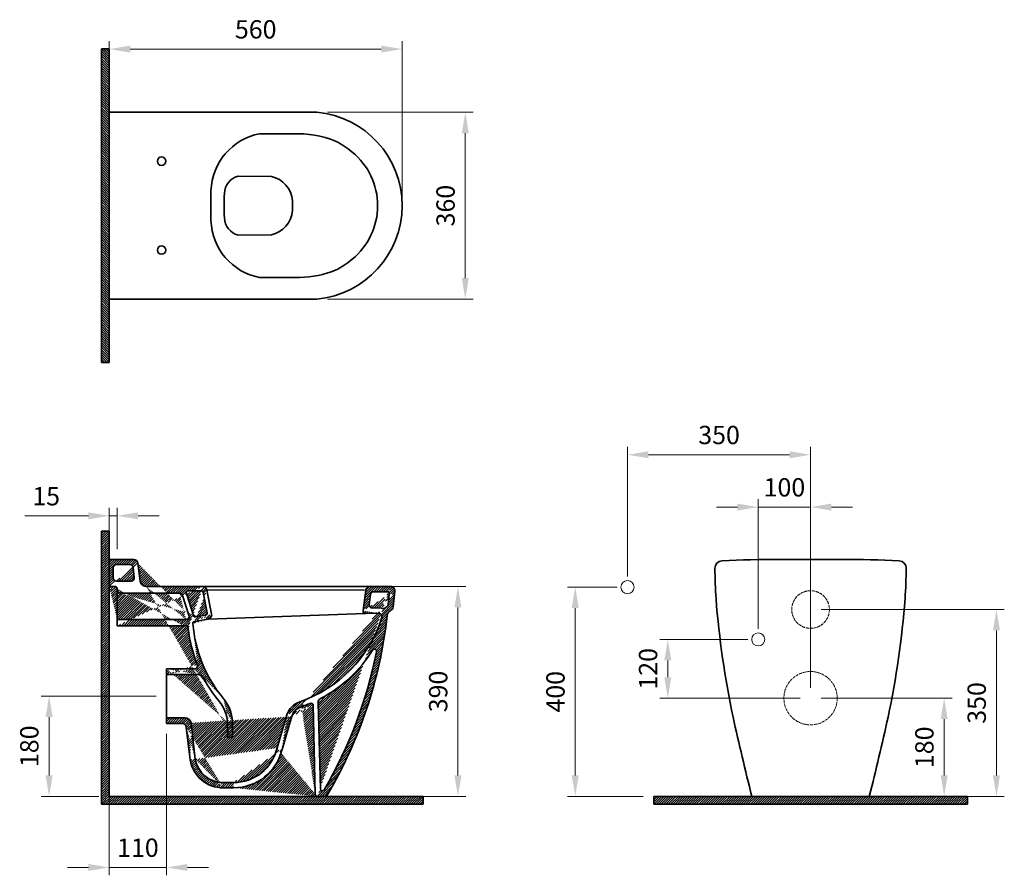
# Model space of a CAD drawing. Units: millimetres. Extents: x 22202 to 24085, y 19098 to 20733.
import ezdxf

# ---------------------------------------------------------------- set-up
doc = ezdxf.new("R2010")
doc.units = ezdxf.units.MM
doc.header["$LTSCALE"] = 0.5
doc.linetypes.add('ACAD_ISO02W100', pattern=[15, 12, -3])
for name, color, linetype, lineweight in [('İnce', 230, 'Continuous', 15), ('Kalın', 31, 'Continuous', 35), ('Kesit', 230, 'Continuous', 15), ('Ölçü', 142, 'Continuous', 15)]:
    doc.layers.add(name, color=color, linetype=linetype, lineweight=lineweight)
doc.styles.get("Standard").update_dxf_attribs({"font": 'verdana.ttf'})
doc.dimstyles.new('ISO-25', dxfattribs={"dimtxt": 35, "dimasz": 40, "dimexe": 15, "dimexo": 20, "dimgap": 15, "dimtad": 1, "dimdec": 0, "dimtxsty": 'Standard', "dimcen": 10, "dimclrd": 256, "dimclre": 256, "dimclrt": 256, "dimadec": 0, "dimazin": 0, "dimtfac": 1, "dimtdec": 0, "dimtmove": 0, "dimatfit": 3, "dimfxl": 1, "dimlwd": -1, "dimlwe": -1, "dimarcsym": 0})
pattern_1 = [(45, (-69547.04217653579, 16792.05385623251), (-2.245064030267287, 2.245064030267288), [])]

# ---------------------------------------------------------------- blocks, each defined once
blk = doc.blocks.new('*D11')
at = {"layer": 'Defpoints', "color": 0, "ltscale": 0.5, "transparency": 16777216}
for p in [(22482.92565154844, 19440.69736244419), (22258.36850034091, 19248.97393311954), (22373.36850034091, 19248.97393311954)]:
    blk.add_point(p, dxfattribs=at)
at = {"layer": 'Ölçü', "ltscale": 0.5, "transparency": 16777216}
for p, q in [((22462.92565154844, 19440.69736244419), (22243.36850034091, 19440.69736244419)), ((22258.36850034091, 19400.69736244419), (22258.36850034091, 19288.97393311954)), ((22353.36850034091, 19248.97393311954), (22243.36850034091, 19248.97393311954))]:
    blk.add_line(p, q, dxfattribs=at)
for points in [[(22251.70183367425, 19400.69736244419), (22265.03516700758, 19400.69736244419), (22258.36850034091, 19440.69736244419)], [(22251.70183367425, 19288.97393311954), (22265.03516700758, 19288.97393311954), (22258.36850034091, 19248.97393311954)]]:
    blk.add_solid(points, dxfattribs=at)
at = {"layer": 'Ölçü', "ltscale": 0.5, "transparency": 16777216, "insert": (22225.06930625092, 19344.83564778187), "char_height": 35, "attachment_point": 5, "rotation": 90}
blk.add_mtext('180', dxfattribs=at)
blk = doc.blocks.new('*D9')
at = {"layer": 'Defpoints', "color": 0, "ltscale": 0.5, "transparency": 16777216}
for p in [(23364.29322310679, 19648.97393311954), (23264.29322310679, 19248.97393311954), (23414.29322310679, 19248.97393311954)]:
    blk.add_point(p, dxfattribs=at)
at = {"layer": 'Ölçü', "ltscale": 0.5, "transparency": 16777216}
for p, q in [((23344.29322310679, 19648.97393311954), (23249.29322310679, 19648.97393311954)), ((23264.29322310679, 19608.97393311953), (23264.29322310679, 19288.97393311954)), ((23394.29322310679, 19248.97393311954), (23249.29322310679, 19248.97393311954))]:
    blk.add_line(p, q, dxfattribs=at)
for points in [[(23257.62655644012, 19608.97393311953), (23270.95988977346, 19608.97393311953), (23264.29322310679, 19648.97393311954)], [(23257.62655644012, 19288.97393311954), (23270.95988977346, 19288.97393311954), (23264.29322310679, 19248.97393311954)]]:
    blk.add_solid(points, dxfattribs=at)
at = {"layer": 'Ölçü', "ltscale": 0.5, "transparency": 16777216, "insert": (23231.07629899665, 19448.97393311954), "char_height": 35, "attachment_point": 5, "rotation": 90}
blk.add_mtext('400', dxfattribs=at)
blk = doc.blocks.new('*D8')
at = {"layer": 'Defpoints', "color": 0, "transparency": 16777216}
for p in [(23614.29322310679, 19548.97393311954), (23441.34954924574, 19436.72019490256), (23714.29322310679, 19436.72019490256)]:
    blk.add_point(p, dxfattribs=at)
at = {"layer": 'Ölçü', "transparency": 16777216}
for p, q in [((23594.29322310679, 19548.97393311954), (23426.34954924574, 19548.97393311954)), ((23441.34954924574, 19508.97393311953), (23441.34954924574, 19476.72019490256)), ((23694.29322310679, 19436.72019490256), (23426.34954924574, 19436.72019490256))]:
    blk.add_line(p, q, dxfattribs=at)
for points in [[(23434.68288257908, 19508.97393311953), (23448.01621591241, 19508.97393311953), (23441.34954924574, 19548.97393311954)], [(23434.68288257908, 19476.72019490256), (23448.01621591241, 19476.72019490256), (23441.34954924574, 19436.72019490256)]]:
    blk.add_solid(points, dxfattribs=at)
at = {"layer": 'Ölçü', "transparency": 16777216, "insert": (23408.12087228134, 19492.84706401105), "char_height": 35, "attachment_point": 5, "rotation": 90}
blk.add_mtext('120', dxfattribs=at)
blk = doc.blocks.new('*D7')
at = {"layer": 'Defpoints', "color": 0, "transparency": 16777216}
for p in [(23614.29322310679, 19801.96005439468), (23614.29322310679, 19548.97393311954), (23714.29322310679, 19436.72019490256)]:
    blk.add_point(p, dxfattribs=at)
at = {"layer": 'Ölçü', "transparency": 16777216}
for p, q in [((23614.29322310679, 19568.97393311954), (23614.29322310679, 19816.96005439468)), ((23714.29322310679, 19456.72019490256), (23714.29322310679, 19816.96005439468)), ((23574.29322310679, 19801.96005439468), (23534.29322310679, 19801.96005439468)), ((23714.29322310679, 19801.96005439468), (23614.29322310679, 19801.96005439468)), ((23754.29322310679, 19801.96005439468), (23794.29322310679, 19801.96005439468))]:
    blk.add_line(p, q, dxfattribs=at)
for points in [[(23574.29322310679, 19808.62672106135), (23574.29322310679, 19795.29338772801), (23614.29322310679, 19801.96005439468)], [(23754.29322310679, 19808.62672106135), (23754.29322310679, 19795.29338772801), (23714.29322310679, 19801.96005439468)]]:
    blk.add_solid(points, dxfattribs=at)
at = {"layer": 'Ölçü', "transparency": 16777216, "insert": (23664.29322310679, 19835.17697850482), "char_height": 35, "attachment_point": 5}
blk.add_mtext('100', dxfattribs=at)
blk = doc.blocks.new('*D10')
at = {"layer": 'Defpoints', "color": 0, "ltscale": 0.5, "transparency": 16777216}
for p in [(23714.29322310679, 19901.96005439468), (23364.29322310679, 19648.97393311954), (23714.29322310679, 19615.14711136342)]:
    blk.add_point(p, dxfattribs=at)
at = {"layer": 'Ölçü', "ltscale": 0.5, "transparency": 16777216}
for p, q in [((23364.29322310679, 19668.97393311954), (23364.29322310679, 19916.96005439468)), ((23404.29322310679, 19901.96005439468), (23674.29322310679, 19901.96005439468)), ((23714.29322310679, 19635.14711136341), (23714.29322310679, 19916.96005439468))]:
    blk.add_line(p, q, dxfattribs=at)
for points in [[(23404.29322310679, 19908.62672106135), (23404.29322310679, 19895.29338772801), (23364.29322310679, 19901.96005439468)], [(23674.29322310679, 19908.62672106135), (23674.29322310679, 19895.29338772801), (23714.29322310679, 19901.96005439468)]]:
    blk.add_solid(points, dxfattribs=at)
at = {"layer": 'Ölçü', "ltscale": 0.5, "transparency": 16777216, "insert": (23539.29322310679, 19935.18873135909), "char_height": 35, "attachment_point": 5}
blk.add_mtext('350', dxfattribs=at)
blk = doc.blocks.new('*D6')
at = {"layer": 'Defpoints', "color": 0, "transparency": 16777216}
for p in [(23714.29322310679, 19606.17372350159), (23714.29322310679, 19248.97393311954), (24069.72874561545, 19248.97393311954)]:
    blk.add_point(p, dxfattribs=at)
at = {"layer": 'Ölçü', "transparency": 16777216}
for p, q in [((23734.29322310679, 19606.17372350159), (24084.72874561545, 19606.17372350159)), ((24069.72874561545, 19566.17372350159), (24069.72874561545, 19288.97393311954)), ((23734.29322310679, 19248.97393311954), (24084.72874561545, 19248.97393311954))]:
    blk.add_line(p, q, dxfattribs=at)
for points in [[(24063.06207894878, 19566.17372350159), (24076.39541228211, 19566.17372350159), (24069.72874561545, 19606.17372350159)], [(24063.06207894878, 19288.97393311954), (24076.39541228211, 19288.97393311954), (24069.72874561545, 19248.97393311954)]]:
    blk.add_solid(points, dxfattribs=at)
at = {"layer": 'Ölçü', "transparency": 16777216, "insert": (24036.50006865104, 19427.57382831056), "char_height": 35, "attachment_point": 5, "rotation": 90}
blk.add_mtext('350', dxfattribs=at)
blk = doc.blocks.new('*D5')
at = {"layer": 'Defpoints', "color": 0, "transparency": 16777216}
for p in [(23714.29322310679, 19436.72019490256), (23714.29322310679, 19248.97393311954), (23969.72874561545, 19248.97393311954)]:
    blk.add_point(p, dxfattribs=at)
at = {"layer": 'Ölçü', "transparency": 16777216}
for p, q in [((23734.29322310679, 19436.72019490256), (23984.72874561545, 19436.72019490256)), ((23969.72874561545, 19396.72019490256), (23969.72874561545, 19288.97393311954)), ((23734.29322310679, 19248.97393311954), (23984.72874561545, 19248.97393311954))]:
    blk.add_line(p, q, dxfattribs=at)
for points in [[(23963.06207894878, 19396.72019490256), (23976.39541228212, 19396.72019490256), (23969.72874561545, 19436.72019490256)], [(23963.06207894878, 19288.97393311954), (23976.39541228212, 19288.97393311954), (23969.72874561545, 19248.97393311954)]]:
    blk.add_solid(points, dxfattribs=at)
at = {"layer": 'Ölçü', "transparency": 16777216, "insert": (23936.42955152545, 19342.84706401105), "char_height": 35, "attachment_point": 5, "rotation": 90}
blk.add_mtext('180', dxfattribs=at)
blk = doc.blocks.new('*D4')
at = {"layer": 'Defpoints', "color": 0, "transparency": 16777216}
for p in [(22770.43639644156, 20556.48744375644), (23054.11945927358, 20556.48744375644), (22770.43639644117, 20199.63227011218)]:
    blk.add_point(p, dxfattribs=at)
at = {"layer": 'Ölçü', "transparency": 16777216}
for p, q in [((22790.43639644156, 20556.48744375644), (23069.11945927359, 20556.48744375644)), ((23054.11945927358, 20239.63227011218), (23054.11945927358, 20516.48744375644)), ((22790.43639644117, 20199.63227011218), (23069.11945927359, 20199.63227011218))]:
    blk.add_line(p, q, dxfattribs=at)
for points in [[(23047.45279260692, 20516.48744375644), (23060.78612594026, 20516.48744375644), (23054.11945927358, 20556.48744375644)], [(23047.45279260692, 20239.63227011218), (23060.78612594026, 20239.63227011218), (23054.11945927358, 20199.63227011218)]]:
    blk.add_solid(points, dxfattribs=at)
at = {"layer": 'Ölçü', "transparency": 16777216, "insert": (23020.89078230918, 20378.05985693431), "char_height": 35, "attachment_point": 5, "rotation": 90}
blk.add_mtext('360', dxfattribs=at)
blk = doc.blocks.new('*D3')
at = {"layer": 'Defpoints', "color": 0, "transparency": 16777216}
for p in [(22373.36850034092, 20677.23840268914), (22373.36850034092, 20378.05985693431), (22933.36850034092, 20378.05985693431)]:
    blk.add_point(p, dxfattribs=at)
at = {"layer": 'Ölçü', "transparency": 16777216}
for p, q in [((22373.36850034092, 20398.05985693431), (22373.36850034092, 20692.23840268914)), ((22933.36850034092, 20398.05985693431), (22933.36850034092, 20692.23840268914)), ((22893.36850034092, 20677.23840268914), (22413.36850034092, 20677.23840268914))]:
    blk.add_line(p, q, dxfattribs=at)
for points in [[(22413.36850034092, 20683.90506935581), (22413.36850034092, 20670.57173602247), (22373.36850034092, 20677.23840268914)], [(22893.36850034092, 20683.90506935581), (22893.36850034092, 20670.57173602247), (22933.36850034092, 20677.23840268914)]]:
    blk.add_solid(points, dxfattribs=at)
at = {"layer": 'Ölçü', "transparency": 16777216, "insert": (22653.36850034092, 20710.45532679928), "char_height": 35, "attachment_point": 5}
blk.add_mtext('560', dxfattribs=at)
blk = doc.blocks.new('*D2')
at = {"layer": 'Defpoints', "color": 0, "transparency": 16777216}
for p in [(22373.36850034091, 19785.24818642609), (22388.54914765474, 19701.66399862911), (22373.36850034091, 19587.25816954081)]:
    blk.add_point(p, dxfattribs=at)
at = {"layer": 'Ölçü', "transparency": 16777216}
for p, q in [((22373.36850034091, 19607.25816954081), (22373.36850034091, 19800.24818642609)), ((22388.54914765474, 19721.66399862911), (22388.54914765474, 19800.24818642609)), ((22333.36850034091, 19785.24818642609), (22212.1025500387, 19785.24818642609)), ((22388.54914765474, 19785.24818642609), (22373.36850034091, 19785.24818642609)), ((22428.54914765474, 19785.24818642609), (22468.54914765474, 19785.24818642609))]:
    blk.add_line(p, q, dxfattribs=at)
for points in [[(22333.36850034091, 19791.91485309276), (22333.36850034091, 19778.58151975942), (22373.36850034091, 19785.24818642609)], [(22428.54914765474, 19791.91485309276), (22428.54914765474, 19778.58151975942), (22388.54914765474, 19785.24818642609)]]:
    blk.add_solid(points, dxfattribs=at)
at = {"layer": 'Ölçü', "transparency": 16777216, "insert": (22252.7355251898, 19818.17128917962), "char_height": 35, "attachment_point": 5}
blk.add_mtext('15', dxfattribs=at)
blk = doc.blocks.new('*D1')
at = {"layer": 'Defpoints', "color": 0, "transparency": 16777216}
for p in [(22712.21013313629, 19650.11048929251), (22712.21013313629, 19248.97393311954), (23040.06875611759, 19248.97393311954)]:
    blk.add_point(p, dxfattribs=at)
at = {"layer": 'Ölçü', "transparency": 16777216}
for p, q in [((22732.21013313629, 19650.11048929251), (23055.06875611759, 19650.11048929251)), ((23040.06875611759, 19610.11048929251), (23040.06875611759, 19288.97393311954)), ((22732.21013313629, 19248.97393311954), (23055.06875611759, 19248.97393311954))]:
    blk.add_line(p, q, dxfattribs=at)
for points in [[(23033.40208945092, 19610.11048929251), (23046.73542278425, 19610.11048929251), (23040.06875611759, 19650.11048929251)], [(23033.40208945092, 19288.97393311954), (23046.73542278425, 19288.97393311954), (23040.06875611759, 19248.97393311954)]]:
    blk.add_solid(points, dxfattribs=at)
at = {"layer": 'Ölçü', "transparency": 16777216, "insert": (23006.84007915318, 19449.54221120603), "char_height": 35, "attachment_point": 5, "rotation": 90}
blk.add_mtext('390', dxfattribs=at)
blk = doc.blocks.new('*D0')
at = {"layer": 'Defpoints', "color": 0, "transparency": 16777216}
for p in [(22373.36850034091, 19388.5177922091), (22482.92565154844, 19388.5177922091), (22373.36850034091, 19113.22297418684)]:
    blk.add_point(p, dxfattribs=at)
at = {"layer": 'Ölçü', "transparency": 16777216}
for p, q in [((22373.36850034091, 19368.5177922091), (22373.36850034091, 19098.22297418684)), ((22482.92565154844, 19368.5177922091), (22482.92565154844, 19098.22297418684)), ((22333.36850034091, 19113.22297418684), (22293.36850034091, 19113.22297418684)), ((22482.92565154844, 19113.22297418684), (22373.36850034091, 19113.22297418684)), ((22522.92565154844, 19113.22297418684), (22562.92565154844, 19113.22297418684))]:
    blk.add_line(p, q, dxfattribs=at)
for points in [[(22333.36850034091, 19119.88964085351), (22333.36850034091, 19106.55630752017), (22373.36850034091, 19113.22297418684)], [(22522.92565154844, 19119.88964085351), (22522.92565154844, 19106.55630752017), (22482.92565154844, 19113.22297418684)]]:
    blk.add_solid(points, dxfattribs=at)
at = {"layer": 'Ölçü', "transparency": 16777216, "insert": (22428.14707594467, 19146.43989829698), "char_height": 35, "attachment_point": 5}
blk.add_mtext('110', dxfattribs=at)

msp = doc.modelspace()

# ---------------------------------------------------------------- hatches: boundary and pattern name
at = {"layer": 'İnce'}
h = msp.add_hatch(dxfattribs=at)
h.set_pattern_fill('ANSI31', color=256, angle=90)
h.set_pattern_definition([(135, (23117.00546608106, 18015.07713789704), (-2.245064030267288, -2.245064030267287), [])])
h.paths.add_polyline_path([(22373.36850034091, 20678.05985693431), (22358.36850034091, 20678.05985693431), (22358.36850034091, 20078.05985693431), (22373.36850034091, 20078.05985693431)])
h = msp.add_hatch(dxfattribs=at)
h.set_pattern_fill('ANSI31', color=256)
h.set_pattern_definition([(45, (21351.31050406952, 18490.33696737939), (-2.245064030267287, 2.245064030267288), [])])
h.paths.add_polyline_path([(24014.29322310679, 19233.97393311954), (24014.29322310679, 19248.97393311954), (23414.29322310679, 19248.97393311954), (23414.29322310679, 19233.97393311954)])
at = {"layer": 'Kesit'}
h = msp.add_hatch(dxfattribs=at)
h.set_pattern_fill('ANSI31', color=256)
h.set_pattern_definition([(45, (-74457.45973653752, 17106.94357909434), (-2.245064030267287, 2.245064030267288), [])])
h.paths.add_polyline_path([(22973.85036425338, 19233.97393311954), (22973.85036425338, 19248.97393311954), (22373.36850034091, 19248.97393311954), (22373.36850034091, 19756.18425418662), (22358.36850034091, 19756.18425418662), (22358.36850034091, 19233.97393311954)])
h = msp.add_hatch(dxfattribs=at)
h.set_pattern_fill('ANSI31', color=256)
h.set_pattern_definition(pattern_1)
edge = h.paths.add_edge_path(flags=16)
edge.add_arc((22415.27923707873, 19666.36271737027), 6, 270, 366.8005366503921)
edge.add_line((22421.23702347305, 19667.07319698265), (22418.88541398755, 19686.79281560818))
edge.add_arc((22412.92762759323, 19686.0823359958), 6, 6.800536650392026, 90)
edge.add_line((22412.92762759323, 19692.0823359958), (22386.92674160965, 19692.0823359958))
edge.add_arc((22386.92674160965, 19686.0823359958), 6, 90, 180)
edge.add_line((22380.92674160965, 19686.0823359958), (22380.92674160965, 19666.36271737027))
edge.add_arc((22386.92674160965, 19666.36271737027), 6, 180, 270)
edge.add_line((22386.92674160965, 19660.36271737027), (22415.27923707873, 19660.36271737027))
edge = h.paths.add_edge_path(flags=16)
edge.add_arc((22524.57733622312, 19638.11112739693), 4, 90.00130037563714, 197.6779641429324)
edge.add_line((22520.76622285757, 19636.89646081092), (22534.2348059474, 19594.63770633549))
edge.add_arc((22538.04591931292, 19595.85237292149), 4, 197.6779641429324, 280.037304516013)
edge.add_line((22538.74307665684, 19591.9135949844), (22557.21539424435, 19595.18316541236))
edge.add_arc((22556.51823690043, 19599.12194334946), 4, 280.037304516013, 370.843088985087)
edge.add_line((22560.44682111582, 19599.8744232911), (22552.97873712451, 19638.86416276962))
edge.add_arc((22549.05015290912, 19638.11168282798), 4, 10.84308898508699, 90.00130037563714)
edge.add_line((22549.05006212577, 19642.11168282695), (22524.57724543977, 19642.1111273959))
edge = h.paths.add_edge_path()
edge.add_line((22373.36850034091, 19701.66399862911), (22373.36850034091, 19649.93749627136))
edge.add_line((22388.54914765474, 19587.25816954081), (22388.54914765474, 19575.2164771845))
edge.add_line((22552.3579804031, 19650.11175790105), (22444.1123737525, 19650.11175790105))
edge.add_arc((22519.98061890511, 19593.25816954081), 6, 270, 377.6779641429324)
edge.add_arc((22507.8638192557, 19631.2755955758), 6, 17.67796414293239, 90)
edge.add_line((22513.58048930397, 19633.0975954548), (22525.69730293723, 19595.08012554385))
edge.add_arc((22420.14956691967, 19693.66399862911), 8, 6.897765198525719, 90)
edge.add_line((22373.36850034091, 19701.66399862911), (22420.14956691967, 19701.66399862911))
edge.add_arc((22444.1123737525, 19662.11175790105), 12, 186.8977651985257, 270)
edge.add_line((22432.19922942765, 19660.67058050189), (22428.09165564899, 19694.62484545117))
edge.add_line((22373.36850034091, 19649.93749627136), (22384.54914765474, 19649.93749627136))
edge.add_arc((22384.54914765474, 19645.93749627136), 4, 0, 90)
edge.add_arc((22394.54914765474, 19643.2755955758), 6, 180, 270)
edge.add_line((22388.54914765474, 19643.2755955758), (22388.54914765474, 19645.93749627136))
edge.add_arc((22518.35386730392, 19569.2164771845), 6, 6.343493998788492, 90)
edge.add_line((22388.54914765474, 19575.2164771845), (22518.35386730392, 19575.2164771845))
edge.add_line((22388.54914765474, 19587.25816954081), (22519.98061890511, 19587.25816954081))
edge.add_line((22507.8638192557, 19637.2755955758), (22394.54914765474, 19637.2755955758))
edge.add_arc((22561.21129883934, 19595.88924914216), 8, 279.058723173009, 371.8094633101568)
edge.add_arc((22537.2700497218, 19579.46635060342), 4, 100.0373045160129, 184.480653957842)
edge.add_line((22562.47087225566, 19587.98902922061), (22536.57289237787, 19583.40512854052))
edge.add_line((22560.1885210034, 19643.74901969876), (22569.0419676364, 19597.52651093885))
edge.add_arc((22552.35785220635, 19642.11175790208), 8, 11.80946331015694, 90)
edge.add_arc((22785.59665694423, 19598.92571332043), 262.8890985638995, 186.3434939986914, 201.8440740738335)
edge.add_arc((22785.59665694422, 19598.92571332039), 253.0878773685058, 184.4806539577471, 219.8705980868745)
edge.add_arc((22542.18892893608, 19469.27626446769), 12.89665973285867, 29.18392137989851, 87.99321012494948)
edge.add_line((22482.92565154844, 19492.87693267928), (22536.01382736906, 19492.87693267928))
edge.add_line((22482.92565154844, 19482.16501447554), (22542.64054326301, 19482.16501447554))
edge.add_arc((22785.59665694423, 19598.92571332041), 262.8890985639106, 207.9856576752505, 219.8705980868772)
edge.add_arc((22536.01382736906, 19498.87693267929), 6, 270, 381.8440740738104)
edge.add_line((22482.92565154844, 19482.16501447554), (22482.92565154844, 19492.87693267928))
edge.add_arc((22529.41285285603, 19386.05224783986), 70.1994077791554, 4.124818456627053, 39.26255148839267)
edge.add_arc((22529.41285285603, 19386.05224783986), 80, 4.124818456627053, 39.26255148839267)
edge.add_line((22609.20563039628, 19361.54827540891), (22599.43042446078, 19361.54827540891))
edge.add_line((22599.43042446078, 19391.10165563862), (22599.43042446078, 19361.54827540891))
edge.add_line((22609.20563039628, 19391.80660726654), (22609.20563039628, 19361.54827540891))
h = msp.add_hatch(dxfattribs=at)
h.set_pattern_fill('ANSI31', color=256)
h.set_pattern_definition(pattern_1)
edge = h.paths.add_edge_path(flags=16)
edge.add_arc((22902.44578485863, 19615.42412019408), 3.92641534258487, 304.2106869103088, 352.6296746369429)
edge.add_line((22906.33975911798, 19614.92043188764), (22908.64106839863, 19635.66825248408))
edge.add_arc((22904.66544932139, 19636.10922068295), 4, 353.6707311421701, 450)
edge.add_line((22904.66544932139, 19640.10922068295), (22879.07188253603, 19640.10922068295))
edge.add_arc((22879.07188253603, 19634.10922068295), 6, 90, 172.4231216047423)
edge.add_line((22873.12426954788, 19634.90035894087), (22870.55166777648, 19615.56007352848))
edge.add_arc((22876.49928076467, 19614.76893527055), 6, 172.4231216047423, 271.9624732859085)
edge.add_line((22876.70475030585, 19608.77245444696), (22888.69572195284, 19609.18332534192))
edge.add_arc((22889.43439439568, 19596.31925000472), 12.88526566504321, 71.23051083013178, 93.28639162739552, ccw=False)
edge.add_arc((22896.37417177579, 19617.40456422564), 9.314152839517233, 252.545308103777, 308.2008949406294)
edge.add_arc((22918.56928544997, 19592.85723989848), 23.80984512628659, 125.7649100337151, 133.6509109396665, ccw=False)
edge = h.paths.add_edge_path(flags=16)
edge.add_arc((22880.2220376508, 19526.39449504846), 4, 348.8632032392528, 508.1424212317532)
edge.add_arc((22657.40482976148, 19664.85720949648), 258.3345791616115, 297.6058794582831, 328.14242123192423, ccw=False)
edge.add_arc((22780.82080374179, 19428.84321536967), 8, 117.6058794578631, 181.4691941351834)
edge.add_line((22772.82343370275, 19428.63809964949), (22777.05552566922, 19263.63072983714))
edge.add_arc((22781.05421068872, 19263.73328769724), 4, 181.4691941351834, 329.7687049164916)
edge.add_arc((22049.79363647571, 19689.8719896863), 850.3664813372894, 329.7687049163455, 348.8632032392154)
edge = h.paths.add_edge_path()
edge.add_arc((22887.72850678984, 19592.55822128127), 7, 334.3506417379621, 439.5642597859069)
edge.add_arc((22863.86869771031, 19603.25372301593), 5, 170.8232371786616, 259.5642597859069)
edge.add_line((22863.12570600917, 19598.30178095694), (22888.99643531636, 19599.44243200231))
edge.add_line((22911.36776109703, 19650.10922068295), (22872.0624140662, 19650.10922068295))
edge.add_arc((22872.0624140662, 19642.10922068294), 8.000000000003638, 90, 170.8232371786102)
edge.add_line((22864.16480585704, 19643.38506729384), (22858.93269257954, 19604.05112714775))
edge.add_arc((22911.36776109703, 19642.10922068295), 8, 353.5931118041361, 450)
edge.add_arc((22657.40482976149, 19664.85720949647), 248.3345791616021, 288.8549426941132, 342.3418680517497)
edge.add_line((22771.3255615577, 19248.97393311954), (22784.0752559308, 19248.97393311954))
edge.add_arc((22784.0752559308, 19256.97393311953), 7.999999999996362, 269.9999999999739, 324.9808617360295)
edge.add_arc((22049.79363647571, 19689.87198968626), 860.3664813372708, 329.4366129198897, 353.6375918879251)
edge.add_arc((22918.56928544997, 19592.85723989847), 13.80984512629516, 123.15449906061411, 173.0476040585631, ccw=False)
edge.add_arc((22909.22197482736, 19610.97114869945), 6.793670843573352, 285.3180109503425, 363.1975076333849)
edge.add_line((22916.00506922624, 19611.35008656609), (22919.31779718497, 19641.216513452))
edge.add_arc((22751.96178427689, 19390.72935187826), 31.70521889914184, 110.0823497989182, 159.9988381883333)
edge.add_arc((22751.96178427689, 19390.72935187826), 41.65136284337672, 110.0823497989182, 159.9988381883333)
edge.add_arc((22758.96243662293, 19423.03893230366), 4, 1.469194135183381, 112.781183256869)
edge.add_arc((22657.40482976148, 19664.85720949646), 258.2785288503774, 288.8549426938588, 292.7811832566825)
edge.add_line((22767.3255615577, 19252.97393311954), (22762.96112164245, 19423.14149016375))
edge.add_line((22722.38472620065, 19402.14944561683), (22703.66099713714, 19338.80215751192))
edge.add_line((22712.82259483971, 19404.97575061312), (22694.0988657762, 19341.6284625082))
edge.add_arc((22771.3255615577, 19252.97393311954), 4, 180, 270)
edge.add_arc((22611.19570456822, 19360.39188068685), 94.992054107689, 270, 347.247141416939)
edge.add_arc((22611.19570456822, 19360.39188068685), 85, 270, 347.247141416939)
edge.add_arc((22590.94020443082, 19329.18536875452), 63.78775693729069, 189.3936808314879, 270.4774564295524)
edge.add_arc((22590.94020443082, 19329.18536875452), 53.79535588545002, 189.3936808314879, 270.4774564295524)
edge.add_line((22611.19570456822, 19275.39188068685), (22591.3884859882, 19275.39188068685))
edge.add_line((22611.19570456822, 19265.39982657916), (22591.47175356831, 19265.39982657916))
edge.add_line((22520.64239069033, 19381.51796868882), (22528.00783054188, 19318.77411274032))
edge.add_line((22529.81559965475, 19388.72537514125), (22537.86623518307, 19320.40504398085))
edge.add_arc((22512.70477316308, 19380.52085886988), 8, 7.159893228294887, 88.41350254079966)
edge.add_arc((22517.90917336387, 19387.22971041284), 12, 7.159893228294887, 90)
edge.add_line((22482.92565154844, 19399.22971041283), (22517.90917336387, 19399.22971041283))
edge.add_line((22482.92565154844, 19388.5177922091), (22482.92565154844, 19399.22971041283))
edge.add_line((22482.92565154844, 19388.5177922091), (22512.92626169139, 19388.5177922091))

# ---------------------------------------------------------------- linework, layer by layer
at = {"layer": 'Kalın'}
for points in [[(22373.36850034091, 20678.05985693431), (22358.36850034091, 20678.05985693431)], [(22358.36850034091, 20678.05985693431), (22358.36850034091, 20078.05985693431)], [(22373.36850034091, 20678.05985693431), (22373.36850034091, 20078.05985693431)], [(22373.36850034091, 20556.48744375644), (22373.36850034091, 20199.63227011218)], [(22373.36850034091, 20556.48744375644), (22770.43639644115, 20556.48744375644)], [(22738.05125813666, 20515.41969356406), (22660.93661259466, 20515.41969356406)], [(22619.83809307066, 20434.30649685346), (22683.33728613602, 20434.01575975097)], [(22567.78252229709, 20349.49365034534), (22567.78252229709, 20406.62606352329)], [(22723.53191520563, 20378.05985693431), (22723.53191520563, 20387.36042244622)], [(22723.53191520563, 20378.05985693431), (22723.53191520563, 20368.75929142241)], [(22619.83809307066, 20321.81321701516), (22683.33728613602, 20322.10395411766)], [(22738.05125813666, 20240.70002030456), (22660.93661259466, 20240.70002030456)], [(22373.36850034091, 20199.63227011218), (22770.43639644115, 20199.63227011218)], [(22373.36850034091, 20078.05985693431), (22358.36850034091, 20078.05985693431)], [(22358.36850034091, 19756.18425418662), (22373.36850034091, 19756.18425418662)], [(22358.36850034091, 19756.18425418662), (22358.36850034091, 19233.97393311954)], [(22373.36850034091, 19756.18425418662), (22373.36850034091, 19248.97393311954)], [(22373.36850034091, 19701.66399862911), (22373.36850034091, 19649.93749627136)], [(22373.36850034091, 19701.66399862911), (22420.14956691967, 19701.66399862911)], [(22432.19922942765, 19660.67058050189), (22428.09165564899, 19694.62484545117)], [(23654.58181840474, 19701.96005439468), (23714.29322310679, 19701.96005439468)], [(23774.00462780884, 19701.96005439468), (23714.29322310679, 19701.96005439468)], [(22380.92674160965, 19686.0823359958), (22380.92674160965, 19666.36271737027)], [(22412.92762759323, 19692.0823359958), (22386.92674160965, 19692.0823359958)], [(22421.23702347305, 19667.07319698265), (22418.88541398755, 19686.79281560818)], [(22386.92674160965, 19660.36271737027), (22415.27923707873, 19660.36271737027)], [(22373.36850034091, 19649.93749627136), (22384.54914765474, 19649.93749627136)], [(22388.54914765474, 19643.2755955758), (22388.54914765474, 19645.93749627136)], [(22388.54914765474, 19587.25816954081), (22388.54914765474, 19643.2755955758)], [(22507.8638192557, 19637.2755955758), (22394.54914765474, 19637.2755955758)], [(22552.3579804031, 19650.11175790105), (22444.1123737525, 19650.11175790105)], [(22520.76622285757, 19636.89646081092), (22534.2348059474, 19594.63770633549)], [(22549.05006212577, 19642.11168282695), (22524.57724543977, 19642.1111273959)], [(22552.35785220635, 19650.11175790208), (22872.0624140662, 19650.10922068295)], [(22552.97873712451, 19638.86416276962), (22560.44682111582, 19599.8744232911)], [(22861.12591112278, 19643.38506729385), (22560.1885210034, 19643.74901969876)], [(22560.1885210034, 19643.74901969876), (22569.0419676364, 19597.52651093885)], [(22904.66544932139, 19640.10922068295), (22879.07188253603, 19640.10922068295)], [(22513.58048930397, 19633.0975954548), (22525.69730293723, 19595.08012554385)], [(22873.12426954788, 19634.90035894087), (22870.55166777648, 19615.56007352848)], [(22906.33975911798, 19614.92043188764), (22908.64106839863, 19635.66825248408)], [(22863.12570600917, 19598.30178095694), (22562.73994807548, 19588.03665520685)], [(22863.12570600917, 19598.30178095694), (22888.99643531636, 19599.44243200231)], [(22876.70475030585, 19608.77245444696), (22888.69572195284, 19609.18332534192)], [(22388.54914765474, 19587.25816954081), (22388.54914765474, 19575.2164771845)], [(22388.54914765474, 19587.25816954081), (22519.98061890511, 19587.25816954081)], [(22562.47087225566, 19587.98902922061), (22536.57289237787, 19583.40512854052)], [(22557.21539424435, 19595.18316541236), (22538.74307665684, 19591.9135949844)], [(22388.54914765474, 19575.2164771845), (22518.35386730392, 19575.2164771845)], [(22482.92565154844, 19492.87693267928), (22536.01382736906, 19492.87693267928)], [(22482.92565154844, 19482.16501447554), (22482.92565154844, 19492.87693267928)], [(22482.92565154844, 19399.22971041283), (22482.92565154844, 19482.16501447554)], [(22482.92565154844, 19482.16501447554), (22542.64054326301, 19482.16501447554)], [(22767.3255615577, 19252.97393311954), (22762.96112164245, 19423.14149016375)], [(22777.05552566922, 19263.63072983714), (22772.82343370275, 19428.63809964949)], [(22482.92565154844, 19388.5177922091), (22482.92565154844, 19399.22971041283)], [(22482.92565154844, 19399.22971041283), (22517.90917336387, 19399.22971041283)], [(22599.43042446078, 19391.10165563862), (22599.43042446078, 19361.54827540891)], [(22609.20563039628, 19391.80660726654), (22609.20563039628, 19361.54827540891)], [(22712.82259483971, 19404.97575061312), (22694.0988657762, 19341.6284625082)], [(22722.38472620065, 19402.14944561683), (22703.66099713714, 19338.80215751192)], [(22482.92565154844, 19388.5177922091), (22512.92626169139, 19388.5177922091)], [(22520.64239069033, 19381.51796868882), (22528.00783054188, 19318.77411274032)], [(22529.81559965475, 19388.72537514125), (22537.86623518307, 19320.40504398085)], [(22609.20563039628, 19361.54827540891), (22599.43042446078, 19361.54827540891)], [(22611.19570456822, 19275.39188068685), (22591.3884859882, 19275.39188068685)], [(22611.19570456822, 19265.39982657916), (22591.47175356831, 19265.39982657916)], [(22973.85036425338, 19248.97393311954), (22373.36850034091, 19248.97393311954)], [(22973.85036425338, 19233.97393311954), (22973.85036425338, 19248.97393311954)], [(23414.29322310679, 19233.97393311954), (23414.29322310679, 19248.97393311954)], [(24014.29322310679, 19248.97393311954), (23414.29322310679, 19248.97393311954)], [(24014.29322310679, 19233.97393311954), (24014.29322310679, 19248.97393311954)], [(22973.85036425338, 19233.97393311954), (22358.36850034091, 19233.97393311954)], [(24014.29322310679, 19233.97393311954), (23414.29322310679, 19233.97393311954)]]:
    msp.add_lwpolyline(points, dxfattribs=at)
for points in [[(22592.81678770997, 20378.05985693431, -0.0170427679632501), (22593.50987244206, 20401.43408741767)], [(22592.81678770997, 20378.05985693431, 0.0170427679632501), (22593.50987244206, 20354.68562645096)], [(22771.3255615577, 19248.97393311954), (22784.0752559308, 19248.97393311954, 0.2446099384655852), (22790.6269392053, 19252.38313294194, 0.1059909408267572), (22904.86098323251, 19594.52884772537, -0.2212053720380279), (22911.01670128683, 19604.41882693792, 0.353526953059528), (22916.00506922624, 19611.35008656609), (22919.31779718497, 19641.216513452)], [(22911.36776109703, 19650.10922068295), (22872.0624140662, 19650.10922068295, 0.3680434813667639), (22864.16480585704, 19643.38506729384), (22858.93269257954, 19604.05112714775)], [(22902.13423641631, 19610.08506298205, -0.0344227566397306), (22904.65336334137, 19612.17707004279, -0.0344227566397306)], [(22524.31713151362, 19569.87941003588, 0.0677373561735954), (22541.58302666147, 19501.10942439076, 0.0677373561735954)], [(22533.28227464666, 19579.15386068344, 0.1556569381918004), (22591.35317461899, 19436.68224428369)], [(22777.11370797168, 19435.93246363386, 0.1340349182865203), (22876.824586829, 19528.50573352706)], [(22784.51021037839, 19261.71931993558, 0.0835087801421368), (22884.14671292793, 19525.62188650007)], [(22553.44847312052, 19475.56486502931, 0.0519043714259724), (22583.83079402998, 19430.39911391779)], [(22740.87355893857, 19420.43795961078, 0.017133132410485), (22757.41358537222, 19426.72689377352, 0.017133132410485)]]:
    msp.add_lwpolyline(points, format="xyb", dxfattribs=at)
for centre in [(22473.36850034091, 20463.05985693432), (22473.36850034091, 20293.05985693431)]:
    msp.add_circle(centre, 8, dxfattribs=at)
for centre, radius, start, end in [((22754.20407288012, 20378.05985693431), 179.1644274608089, 275.1981340687856, 84.80186593121435), ((22682.29214490556, 20402.85589346877), 114.5716712463176, 100.7424471444906, 178.1142473180238), ((22731.41056036046, 20311.48017195963), 204.047610471676, 68.58586448297909, 91.8650115662935), ((22730.17679713928, 20350.58071279914), 168.8029857938225, 50.32769878349679, 63.34312274166732), ((22754.20407288012, 20378.05985693431), 132.3165703740434, 0, 50.73968790092801), ((22627.81884485075, 20400.93491672688), 34.31260350251608, 103.4495753643896, 179.1664467335854), ((22671.87855738705, 20383.50184558063), 51.79727781806306, 4.272138717583422, 77.21914736742553), ((22754.20407288012, 20378.05985693431), 132.3165703740434, 309.260312099072, 0), ((22627.81884485075, 20355.18479714175), 34.31260350251608, 180.8335532672483, 256.5504246356104), ((22671.87855738705, 20372.617868288), 51.79727781806306, 282.7808526325746, 355.7278612824165), ((22682.29214490556, 20353.26382039985), 114.5716712463176, 181.8857526819761, 259.2575528555093), ((22730.17679713928, 20405.53900106949), 168.8029857938225, 296.6568772583327, 309.6723012165032), ((22731.41056036046, 20444.639541909), 204.047610471676, 271.8650115662935, 291.4141355170208), ((22420.14956691967, 19693.66399862911), 8, 6.897765198525719, 90), ((23545.33246233287, 19685.174781534), 14, 93.03870549331657, 181.0999679166082), ((23650.4995330402, 17704.07503059288), 1997.889194471336, 89.88292749879274, 93.03870549331657), ((23778.08691317339, 17704.07503059288), 1997.889194471336, 86.96129450752709, 90.11707250037351), ((23883.25398388071, 19685.174781534), 14, 358.9000320833917, 86.96129450752709), ((22386.92674160965, 19686.0823359958), 6, 90, 180), ((22412.92762759323, 19686.0823359958), 6, 6.800536650392026, 90), ((25043.37603993894, 19713.93784851098), 1512.319683655224, 181.0999679166082, 183.2942962804009), ((22385.21040627464, 19713.93784851098), 1512.319683655224, 356.7057037198072, 358.9000320833917), ((22386.92674160965, 19666.36271737027), 6, 180, 270), ((22415.27923707873, 19666.36271737027), 6, 270, 6.800536650392026), ((22444.1123737525, 19662.11175790105), 12, 186.8977651985257, 270), ((22384.54914765474, 19645.93749627136), 4, 0, 90), ((22394.54914765474, 19643.2755955758), 6, 180, 270), ((22507.8638192557, 19631.2755955758), 6, 17.67796414293239, 90), ((22524.57733622312, 19638.11112739693), 4, 90.00130037563714, 197.6779641429324), ((22549.05015290912, 19638.11168282798), 4, 10.84308898508699, 90.00130037563714), ((22552.35785220635, 19642.11175790208), 8, 11.80946331015694, 90), ((22879.07188253603, 19634.10922068295), 6, 90, 172.4231216047423), ((22904.66544932139, 19636.10922068295), 4, 353.6707311421701, 90), ((22911.36776109703, 19642.10922068295), 8, 353.5931118041361, 90), ((25268.20077252796, 19760.81769355261), 1739.796806005148, 184.4102140657437, 191.9614145404555), ((22160.38567368562, 19760.81769355261), 1739.796806005148, 348.0385854595443, 355.5897859342563), ((22556.51823690043, 19599.12194334946), 4, 280.037304516013, 10.84308898508699), ((22863.86869771031, 19603.25372301593), 5, 170.8232371786616, 259.5642597859069), ((22876.49928076467, 19614.76893527055), 6, 172.4231216047423, 271.9624732859085), ((22889.43439439568, 19596.31925000472), 12.88526566504321, 71.23051083013185, 93.28639162739546), ((22887.72850678984, 19592.55822128127), 7, 334.3506417379621, 79.56425978590691), ((22896.37417177579, 19617.40456422564), 9.314152839517233, 252.545308103777, 308.2008949406294), ((22902.44578485863, 19615.42412019408), 3.92641534258487, 304.2106869103088, 352.6296746369429), ((22519.98061890511, 19593.25816954081), 6, 270, 17.67796414293239), ((22537.2700497218, 19579.46635060342), 4, 100.0373045160129, 184.480653957842), ((22538.04591931292, 19595.85237292149), 4, 197.6779641429324, 280.037304516013), ((22561.21129883934, 19595.88924914216), 8, 279.058723173009, 11.80946331015694), ((22657.40482976149, 19664.85720949647), 248.3345791616021, 288.8549426941132, 342.3418680517497), ((22518.35386730392, 19569.2164771845), 6, 6.343493998788492, 90), ((22880.2220376508, 19526.39449504846), 4, 348.8632032392528, 148.1424212317531), ((22536.01382736906, 19498.87693267929), 6, 270, 21.84407407381045), ((22542.18892893608, 19469.27626446769), 12.89665973285867, 29.18392137989851, 87.99321012494948), ((22529.41285285603, 19386.05224783986), 70.1994077791554, 4.124818456627053, 39.26255148839267), ((22529.41285285603, 19386.05224783986), 80, 4.124818456627053, 39.26255148839267), ((22751.96178427689, 19390.72935187826), 41.65136284337672, 110.0823497989182, 159.9988381883333), ((22780.82080374179, 19428.84321536967), 8, 117.6058794578631, 181.4691941351834), ((22751.96178427689, 19390.72935187826), 31.70521889914184, 110.0823497989182, 159.9988381883333), ((22758.96243662293, 19423.03893230366), 4, 1.469194135183381, 112.781183256869), ((22517.90917336387, 19387.22971041284), 12, 7.159893228294887, 90), ((28637.28887464628, 20520.53568097959), 5193.381696458985, 192.4575416211866, 194.1725397015431), ((18791.2975715673, 20520.53568097959), 5193.381696458985, 345.8274602986589, 347.5424583788133), ((22512.70477316308, 19380.52085886988), 8, 7.159893228294887, 88.41350254079966), ((22611.19570456822, 19360.39188068685), 85, 270, 347.247141416939), ((22611.19570456822, 19360.39188068685), 94.992054107689, 270, 347.247141416939), ((22590.94020443082, 19329.18536875452), 63.78775693729069, 189.3936808314879, 270.4774564295524), ((22590.94020443082, 19329.18536875452), 53.79535588545002, 189.3936808314879, 270.4774564295524), ((22781.05421068872, 19263.73328769724), 4, 181.4691941351834, 329.7687049164916), ((22771.3255615577, 19252.97393311954), 4, 180, 270)]:
    msp.add_arc(centre, radius, start, end, dxfattribs=at)
at = {"layer": 'Kesit', "linetype": 'ACAD_ISO02W100'}
for centre, radius in [((23714.29322310679, 19606.17372350159), 36), ((23714.29322310679, 19436.72019490256), 51)]:
    msp.add_circle(centre, radius, dxfattribs=at)
at = {"layer": 'Ölçü'}
for centre in [(23364.29322310679, 19648.97393311954), (23614.29322310679, 19548.97393311954)]:
    msp.add_circle(centre, 12.5, dxfattribs=at)

# ---------------------------------------------------------------- dimensions: what is measured, and where the dimension line sits
for base, p1, p2, picture, middle in [((22373.36850034092, 20677.23840268914), (22933.36850034092, 20378.05985693431), (22373.36850034092, 20378.05985693431), '*D3', (22653.36850034092, 20677.23840268914)), ((23614.29322310679, 19801.96005439468), (23714.29322310679, 19436.72019490256), (23614.29322310679, 19548.97393311954), '*D7', (23664.29322310679, 19801.96005439468))]:
    dim = msp.add_linear_dim(base=base, p1=p1, p2=p2, angle=180, dimstyle='ISO-25', dxfattribs=at)
    dim.commit()
    dim.dimension.update_dxf_attribs({"geometry": picture, "text_midpoint": middle, "dimtype": 128})
for base, p1, p2, text, picture, middle in [((23054.11945927358, 20556.48744375644), (22770.43639644117, 20199.63227011218), (22770.43639644156, 20556.48744375644), '360', '*D4', (23054.11945927358, 20378.05985693431)), ((24069.72874561545, 19248.97393311954), (23714.29322310679, 19606.17372350159), (23714.29322310679, 19248.97393311954), '350', '*D6', (24069.72874561544, 19427.57382831056)), ((23441.34954924574, 19436.72019490256), (23614.29322310679, 19548.97393311954), (23714.29322310679, 19436.72019490256), '120', '*D8', (23441.34954924574, 19492.84706401105)), ((23969.72874561545, 19248.97393311954), (23714.29322310679, 19436.72019490256), (23714.29322310679, 19248.97393311954), '180', '*D5', (23969.72874561544, 19342.84706401105))]:
    dim = msp.add_linear_dim(base=base, p1=p1, p2=p2, angle=90, text=text, dimstyle='ISO-25', dxfattribs=at)
    dim.commit()
    dim.dimension.update_dxf_attribs({"geometry": picture, "text_midpoint": middle, "dimtype": 128})
at = {"layer": 'Ölçü', "ltscale": 0.5}
dim = msp.add_linear_dim(base=(23714.29322310679, 19901.96005439468), p1=(23364.29322310679, 19648.97393311954), p2=(23714.29322310679, 19615.14711136342), dimstyle='ISO-25', dxfattribs=at)
dim.commit()
dim.dimension.update_dxf_attribs({"geometry": '*D10', "text_midpoint": (23539.29322310679, 19935.18873135909)})
at = {"layer": 'Ölçü'}
dim = msp.add_linear_dim(base=(22373.36850034091, 19785.24818642609), p1=(22388.54914765474, 19701.66399862911), p2=(22373.36850034091, 19587.25816954081), dimstyle='ISO-25', dxfattribs=at)
dim.commit()
dim.dimension.update_dxf_attribs({"geometry": '*D2', "text_midpoint": (22252.7355251898, 19818.17128917962)})
dim = msp.add_linear_dim(base=(23040.06875611759, 19248.97393311954), p1=(22712.21013313629, 19650.11048929251), p2=(22712.21013313629, 19248.97393311954), angle=90, text='390', dimstyle='ISO-25', dxfattribs=at)
dim.commit()
dim.dimension.update_dxf_attribs({"geometry": '*D1', "text_midpoint": (23006.84007915318, 19449.54221120603)})
at = {"layer": 'Ölçü', "ltscale": 0.5}
dim = msp.add_linear_dim(base=(23264.29322310679, 19248.97393311954), p1=(23364.29322310679, 19648.97393311954), p2=(23414.29322310679, 19248.97393311954), angle=90, dimstyle='ISO-25', dxfattribs=at)
dim.commit()
dim.dimension.update_dxf_attribs({"geometry": '*D9', "text_midpoint": (23231.07629899665, 19448.97393311954)})
dim = msp.add_linear_dim(base=(22258.36850034091, 19248.97393311954), p1=(22482.92565154844, 19440.69736244419), p2=(22373.36850034091, 19248.97393311954), angle=90, text='180', dimstyle='ISO-25', dxfattribs=at)
dim.commit()
dim.dimension.update_dxf_attribs({"geometry": '*D11', "text_midpoint": (22225.06930625092, 19344.83564778187)})
at = {"layer": 'Ölçü'}
dim = msp.add_linear_dim(base=(22373.36850034091, 19113.22297418684), p1=(22482.92565154844, 19388.5177922091), p2=(22373.36850034091, 19388.5177922091), dimstyle='ISO-25', dxfattribs=at)
dim.commit()
dim.dimension.update_dxf_attribs({"geometry": '*D0', "text_midpoint": (22428.14707594467, 19113.22297418684), "dimtype": 128})

doc.saveas('drawing.dxf')
